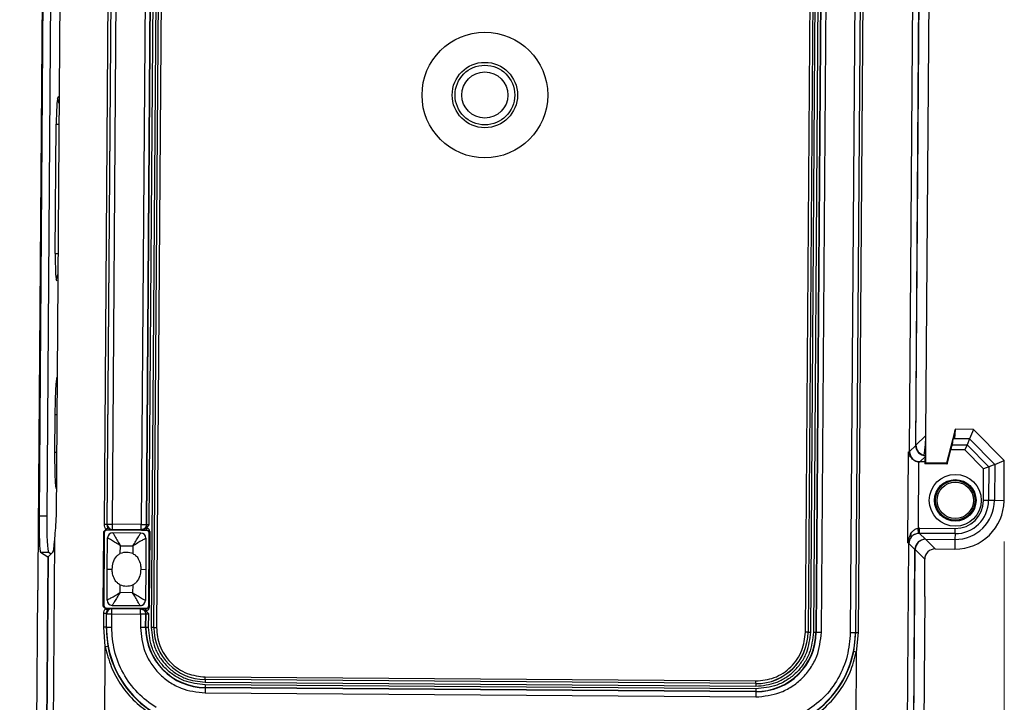
# Model space of a CAD drawing. Units: inches. Extents: x 0.65 to 10.35, y 0.65 to 7.85.
# Drawn here: x 2.29 to 3.24, y 4.09 to 4.74 of the extents above; entities that cross this region are included whole.
import ezdxf

# ---------------------------------------------------------------- set-up
doc = ezdxf.new("R2010")
doc.units = ezdxf.units.IN
doc.header["$MEASUREMENT"] = 0
doc.styles.add('SLDTEXTSTYLE0', font='TXT', dxfattribs={"width": 0.75})
doc.dimstyles.new('SLDDIMSTYLE0', dxfattribs={"dimtxt": 0.137795, "dimasz": 0.13, "dimexe": 0, "dimexo": 0.0625, "dimgap": 0.034449, "dimtad": 1, "dimlfac": 2, "dimrnd": 1e-09, "dimzin": 12, "dimdsep": 46, "dimtxsty": 'SLDTEXTSTYLE0', "dimsah": 1, "dimcen": 0.09, "dimadec": 0, "dimazin": 3, "dimtfac": 1, "dimtmove": 0, "dimatfit": 0, "dimfxl": 0, "dimfrac": 2, "dimtolj": 1, "dimtzin": 12, "dimarcsym": 0})
doc.dimstyles.new('SLDDIMSTYLE1', dxfattribs={"dimtxt": 0.137795, "dimasz": 0.13, "dimexe": 0, "dimexo": 0.0625, "dimgap": 0.034449, "dimtad": 1, "dimlfac": 2, "dimrnd": 1e-09, "dimzin": 12, "dimdsep": 46, "dimtxsty": 'SLDTEXTSTYLE0', "dimsah": 1, "dimcen": 0.09, "dimadec": 0, "dimazin": 3, "dimtfac": 1, "dimtofl": 0, "dimtmove": 0, "dimatfit": 3, "dimfxl": 0, "dimfrac": 2, "dimtolj": 1, "dimtzin": 12, "dimarcsym": 0})

# ---------------------------------------------------------------- blocks, each defined once
blk = doc.blocks.new('_D')
at = {"color": 7, "linetype": 'Continuous', "lineweight": 0}
for p, q in [((3.23858, 4.24059), (3.23858, 3.00844)), ((2.30411, 3.8417), (2.30411, 3.00844)), ((2.30411, 3.04781), (3.23858, 3.04781))]:
    blk.add_line(p, q, dxfattribs=at)
at = {"color": 7, "linetype": 'Continuous', "lineweight": 18}
for points in [[(2.30411, 3.04781), (2.43411, 3.02781), (2.43411, 3.06781)], [(3.23858, 3.04781), (3.10858, 3.06781), (3.10858, 3.02781)]]:
    blk.add_solid(points, dxfattribs=at)
at = {"color": 7, "linetype": 'Continuous', "lineweight": 18, "insert": (2.53878, 3.22544), "char_height": 0.137795, "attachment_point": 1, "style": 'SLDTEXTSTYLE0'}
blk.add_mtext('1.87', dxfattribs=at)
blk = doc.blocks.new('_D_1')
at = {"color": 7, "linetype": 'Continuous', "lineweight": 0}
for p, q in [((2.63725, 5.92258), (1.86814, 5.92258)), ((1.90751, 5.92258), (1.90751, 3.51301)), ((2.37444, 3.51301), (1.86814, 3.51301))]:
    blk.add_line(p, q, dxfattribs=at)
at = {"color": 7, "linetype": 'Continuous', "lineweight": 18}
for points in [[(1.90751, 5.92258), (1.88751, 5.79258), (1.92751, 5.79258)], [(1.90751, 3.51301), (1.92751, 3.64301), (1.88751, 3.64301)]]:
    blk.add_solid(points, dxfattribs=at)
at = {"color": 7, "linetype": 'Continuous', "lineweight": 18, "insert": (1.72989, 4.53816), "char_height": 0.137795, "attachment_point": 1, "rotation": 90, "style": 'SLDTEXTSTYLE0'}
blk.add_mtext('4.82', dxfattribs=at)

msp = doc.modelspace()

# ---------------------------------------------------------------- linework, layer by layer
at = {"color": 7, "linetype": 'Continuous', "lineweight": 25}
for p, q in [((2.31458, 5.21877), (2.30763, 4.26543)), ((2.32209, 5.21872), (2.31514, 4.26537)), ((2.331, 5.21865), (2.32405, 4.26531)), ((2.37073, 4.25696), (2.37721, 5.14562)), ((2.37962, 5.1456), (2.37315, 4.25694)), ((2.37346, 4.25725), (2.37993, 5.1456)), ((2.37846, 4.25721), (2.38493, 5.14556)), ((2.41271, 5.14536), (2.40624, 4.25701)), ((2.41124, 4.25697), (2.41771, 5.14532)), ((2.41155, 4.25666), (2.41802, 5.14532)), ((2.41404, 4.25652), (2.42052, 5.1453)), ((2.42311, 5.14528), (2.41591, 4.15768)), ((2.41841, 4.15766), (2.4256, 5.14526)), ((2.41846, 4.15766), (2.42565, 5.14526)), ((2.42815, 5.14524), (2.42096, 4.15764)), ((3.04704, 4.15308), (3.05424, 5.14068)), ((3.05674, 5.14067), (3.04954, 4.15307)), ((3.05678, 5.14066), (3.04959, 4.15307)), ((3.05209, 4.15305), (3.05928, 5.14065)), ((3.06187, 5.14063), (3.05467, 4.15303)), ((3.06437, 5.14061), (3.05717, 4.15301)), ((3.06467, 5.14061), (3.05748, 4.15301)), ((3.06248, 4.15297), (3.06967, 5.14057)), ((3.09746, 5.14037), (3.09026, 4.15277)), ((3.10246, 5.14033), (3.09526, 4.15273)), ((3.09557, 4.15273), (3.10276, 5.14033)), ((3.10518, 5.14031), (3.09798, 4.15271)), ((3.15366, 4.33357), (3.15856, 5.00605)), ((3.14745, 4.32745), (3.15239, 5.0055)), ((3.1534, 4.33331), (3.15829, 5.00447)), ((2.31143, 4.88555), (2.30649, 4.20874)), ((3.16326, 4.34302), (3.16716, 4.87931)), ((2.32559, 4.66805), (2.32689, 4.67019)), ((2.3233, 4.51845), (2.32421, 4.64315)), ((2.32298, 4.36205), (2.32273, 4.32645)), ((3.15366, 4.33357), (3.16326, 4.34302)), ((3.16311, 4.32325), (3.16326, 4.34302)), ((3.19018, 4.34391), (3.18909, 4.33966)), ((3.19151, 4.34889), (3.19072, 4.33965)), ((3.20923, 4.34877), (3.19151, 4.3489)), ((3.20922, 4.34876), (3.19151, 4.34889)), ((3.20922, 4.34876), (3.20533, 4.33954)), ((3.23886, 4.31869), (3.20922, 4.34876)), ((3.23887, 4.31869), (3.20923, 4.34877)), ((3.14745, 4.32745), (3.1534, 4.33331)), ((3.18909, 4.33966), (3.18306, 4.31629)), ((3.18909, 4.33966), (3.1886, 4.33401)), ((3.1886, 4.33401), (3.20294, 4.33391)), ((3.20533, 4.33954), (3.18909, 4.33966)), ((3.20294, 4.33391), (3.20084, 4.32893)), ((3.20533, 4.33954), (3.20294, 4.33391)), ((3.20294, 4.33391), (3.22392, 4.31263)), ((3.20533, 4.33954), (3.22959, 4.31493)), ((3.14576, 4.23926), (3.1464, 4.32696)), ((3.16307, 4.32301), (3.15737, 4.31739)), ((3.16153, 4.32373), (3.16153, 4.32342)), ((3.16209, 4.31735), (3.16307, 4.32301)), ((3.16306, 4.31644), (3.16311, 4.32325)), ((3.18382, 4.3153), (3.18736, 4.32903)), ((3.20084, 4.32893), (3.18736, 4.32903)), ((3.21891, 4.31059), (3.20084, 4.32893)), ((3.15611, 4.31748), (3.15564, 4.25335)), ((3.15737, 4.31739), (3.15611, 4.31748)), ((3.16209, 4.31735), (3.15737, 4.31739)), ((3.16209, 4.31735), (3.16207, 4.31546)), ((3.16207, 4.31546), (3.16306, 4.31644)), ((3.18382, 4.3153), (3.16207, 4.31546)), ((3.18306, 4.31629), (3.16306, 4.31644)), ((3.18306, 4.31629), (3.18382, 4.3153)), ((3.22392, 4.31263), (3.21891, 4.31059)), ((3.22392, 4.31263), (3.22368, 4.28007)), ((3.22959, 4.31493), (3.22392, 4.31263)), ((3.22959, 4.31493), (3.22933, 4.28003)), ((3.22959, 4.31493), (3.23886, 4.31869)), ((3.23858, 4.27996), (3.23886, 4.31869)), ((3.23859, 4.27996), (3.23887, 4.31869)), ((3.21869, 4.28011), (3.21891, 4.31059)), ((3.22368, 4.28007), (3.21869, 4.28011)), ((3.22933, 4.28003), (3.22368, 4.28007)), ((3.23858, 4.27996), (3.22933, 4.28003)), ((3.23858, 4.27996), (3.23859, 4.27996)), ((2.30763, 4.26543), (2.31514, 4.26537)), ((2.37315, 4.25694), (2.37073, 4.25696)), ((2.37315, 4.25694), (2.37346, 4.25725)), ((2.37346, 4.25725), (2.37846, 4.25721)), ((2.37842, 4.25221), (2.37846, 4.25721)), ((2.40624, 4.25701), (2.37846, 4.25721)), ((2.4062, 4.25201), (2.40624, 4.25701)), ((2.41067, 4.25286), (2.41404, 4.25652)), ((2.41155, 4.25666), (2.41124, 4.25697)), ((2.36964, 4.17864), (2.37016, 4.24942)), ((2.37055, 4.24903), (2.37004, 4.17903)), ((2.37055, 4.24903), (2.37016, 4.24942)), ((2.37434, 4.25367), (2.37243, 4.25205)), ((2.37248, 4.2519), (2.37268, 4.2519)), ((2.37307, 4.25151), (2.37268, 4.2519)), ((2.41155, 4.25123), (2.37307, 4.25151)), ((2.37811, 4.25191), (2.37842, 4.25221)), ((2.37842, 4.25221), (2.4062, 4.25201)), ((2.40578, 4.24877), (2.3788, 4.24897)), ((2.3788, 4.24897), (2.3788, 4.24897)), ((2.40578, 4.24877), (2.40578, 4.24877)), ((2.4062, 4.25201), (2.40651, 4.2517)), ((2.41186, 4.25154), (2.41067, 4.25286)), ((2.41186, 4.25154), (2.41155, 4.25123)), ((2.41352, 4.17871), (2.41403, 4.24871)), ((2.41444, 4.25039), (2.4139, 4.17702)), ((2.41435, 4.24902), (2.41403, 4.24871)), ((3.15611, 4.24838), (3.15564, 4.25335)), ((3.15711, 4.24842), (3.15715, 4.25342)), ((3.15711, 4.24842), (3.16273, 4.24273)), ((3.19132, 4.24817), (3.15711, 4.24842)), ((3.15715, 4.25342), (3.19135, 4.25317)), ((3.19132, 4.24817), (3.19127, 4.24252)), ((3.19132, 4.24817), (3.19135, 4.25317)), ((2.32242, 4.24121), (2.3198, 3.88096)), ((2.37328, 4.21401), (2.37377, 4.24405)), ((2.37377, 4.24405), (2.37377, 4.24405)), ((2.38602, 4.22895), (2.38615, 4.23652)), ((2.38615, 4.23652), (2.39825, 4.23643)), ((2.41074, 4.24378), (2.41074, 4.24378)), ((2.41074, 4.24378), (2.41078, 4.21373)), ((3.14416, 3.87496), (3.14681, 4.23876)), ((3.15267, 4.23282), (3.14681, 4.23876)), ((3.16273, 4.24273), (3.19127, 4.24252)), ((3.16299, 4.24273), (3.17217, 4.23341)), ((3.19127, 4.24252), (3.19121, 4.23327)), ((2.30915, 4.23044), (2.31614, 4.2257)), ((2.30915, 4.23044), (2.31666, 4.23038)), ((2.32111, 4.23038), (2.31641, 4.22574)), ((2.31666, 4.23038), (2.3193, 4.22859)), ((2.39825, 4.23643), (2.39826, 4.22887)), ((3.15006, 3.87491), (3.15267, 4.23282)), ((3.15032, 3.87491), (3.15293, 4.23281)), ((3.16211, 4.2235), (3.15293, 4.23281)), ((3.17217, 4.23341), (3.19121, 4.23327)), ((3.17217, 4.23341), (3.17217, 4.2334)), ((3.17217, 4.2334), (3.19121, 4.23326)), ((2.31614, 4.2257), (2.31363, 3.88101)), ((2.31641, 4.22574), (2.31389, 3.881)), ((2.31641, 4.2257), (2.31614, 4.2257)), ((2.37328, 4.21401), (2.37822, 4.21397)), ((2.37333, 4.18396), (2.37328, 4.21401)), ((2.40585, 4.21377), (2.41078, 4.21373)), ((2.41078, 4.21373), (2.4103, 4.18369)), ((3.16223, 4.2025), (3.1623, 4.21206)), ((2.38582, 4.19131), (2.38581, 4.19887)), ((2.39804, 4.19879), (2.39792, 4.19122)), ((2.30411, 3.88107), (2.30639, 4.19377)), ((2.39792, 4.19122), (2.38582, 4.19131)), ((2.37333, 4.18396), (2.37333, 4.18396)), ((2.4103, 4.18369), (2.4103, 4.18369)), ((3.16212, 4.18754), (3.15985, 3.87484)), ((2.37004, 4.17903), (2.36964, 4.17864)), ((2.37001, 4.15802), (2.37011, 4.17109)), ((2.37252, 4.17108), (2.37011, 4.17109)), ((2.37188, 4.17598), (2.37376, 4.17433)), ((2.37212, 4.17612), (2.37193, 4.17613)), ((2.37212, 4.17612), (2.37252, 4.17651)), ((2.37252, 4.17108), (2.37243, 4.158)), ((2.37252, 4.17651), (2.411, 4.17623)), ((2.37252, 4.17612), (2.37401, 4.1746)), ((2.37252, 4.17108), (2.37283, 4.17077)), ((2.37274, 4.158), (2.37283, 4.17077)), ((2.37283, 4.17077), (2.37783, 4.17073)), ((2.37401, 4.1746), (2.37376, 4.17433)), ((2.37786, 4.17573), (2.37756, 4.17604)), ((2.37773, 4.15796), (2.37783, 4.17073)), ((2.37783, 4.17073), (2.37786, 4.17573)), ((2.37783, 4.17073), (2.40561, 4.17053)), ((2.40565, 4.17553), (2.37786, 4.17573)), ((2.37829, 4.17897), (2.40527, 4.17877)), ((2.37829, 4.17897), (2.37829, 4.17897)), ((2.40527, 4.17877), (2.40527, 4.17877)), ((2.40561, 4.17053), (2.40552, 4.15776)), ((2.40561, 4.17053), (2.40565, 4.17553)), ((2.40596, 4.17583), (2.40565, 4.17553)), ((2.4101, 4.17462), (2.41131, 4.17592)), ((2.41342, 4.17091), (2.4101, 4.17462)), ((2.41052, 4.15772), (2.41061, 4.17049)), ((2.41061, 4.17049), (2.41092, 4.1708)), ((2.41082, 4.15772), (2.41092, 4.1708)), ((2.41131, 4.17592), (2.411, 4.17623)), ((2.41332, 4.1577), (2.41342, 4.17091)), ((2.41383, 4.1784), (2.41352, 4.17871)), ((2.37243, 4.158), (2.37001, 4.15802)), ((2.37161, 4.13916), (2.37001, 4.15802)), ((2.37243, 4.158), (2.37407, 4.13962)), ((2.37274, 4.158), (2.37243, 4.158)), ((2.37274, 4.158), (2.37773, 4.15796)), ((2.41052, 4.15772), (2.40552, 4.15776)), ((2.41052, 4.15772), (2.41082, 4.15772)), ((2.41332, 4.1577), (2.41082, 4.15772)), ((2.41841, 4.15766), (2.41591, 4.15768)), ((2.41841, 4.15766), (2.41846, 4.15766)), ((2.41846, 4.15766), (2.42096, 4.15764)), ((3.04954, 4.15307), (3.04704, 4.15308)), ((3.04959, 4.15307), (3.04954, 4.15307)), ((3.04959, 4.15307), (3.05209, 4.15305)), ((3.05467, 4.15303), (3.05717, 4.15301)), ((3.05717, 4.15301), (3.05748, 4.15301)), ((3.05748, 4.15301), (3.06248, 4.15297)), ((3.09026, 4.15277), (3.09526, 4.15273)), ((3.09366, 4.13438), (3.09557, 4.15273)), ((3.09526, 4.15273), (3.09557, 4.15273)), ((3.09557, 4.15273), (3.09798, 4.15271)), ((3.09798, 4.15271), (3.09611, 4.13389)), ((2.36973, 3.8806), (2.37161, 4.13916)), ((2.37161, 4.13916), (2.37407, 4.13962)), ((3.09611, 4.13389), (3.09366, 4.13438)), ((3.09611, 4.13389), (3.09423, 3.87532)), ((2.468, 4.10734), (2.46798, 4.10484)), ((2.46798, 4.10484), (2.99925, 4.10097)), ((2.468, 4.10739), (2.46802, 4.10989)), ((2.468, 4.10734), (2.468, 4.10739)), ((2.99927, 4.10352), (2.468, 4.10739)), ((2.99927, 4.10347), (2.468, 4.10734)), ((2.46802, 4.10989), (2.99928, 4.10602)), ((2.99927, 4.10347), (2.99925, 4.10097)), ((2.99927, 4.10352), (2.99928, 4.10602)), ((2.99927, 4.10347), (2.99927, 4.10352)), ((2.46794, 4.09945), (2.46791, 4.09445)), ((2.46791, 4.09445), (2.99917, 4.09058)), ((2.46795, 4.09976), (2.46794, 4.09945)), ((2.99921, 4.09558), (2.46794, 4.09945)), ((2.46797, 4.10226), (2.46795, 4.09976)), ((2.99921, 4.09589), (2.46795, 4.09976)), ((2.99923, 4.09839), (2.46797, 4.10226)), ((2.99921, 4.09558), (2.99917, 4.09058)), ((2.99923, 4.09839), (2.99921, 4.09589)), ((2.99921, 4.09558), (2.99921, 4.09589))]:
    msp.add_line(p, q, dxfattribs=at)
at = {"color": 8, "linetype": 'Continuous', "lineweight": 25}
for p, q in [((2.32421, 4.64315), (2.3268, 4.64313)), ((2.3233, 4.51845), (2.3259, 4.51843)), ((2.32516, 4.4921), (2.32432, 4.49353)), ((2.3245, 4.32643), (2.32273, 4.32644)), ((3.19121, 4.23327), (3.19121, 4.23326))]:
    msp.add_line(p, q, dxfattribs=at)
at = {"color": 7, "linetype": 'Continuous', "lineweight": 25, "flags": 128}
msp.add_lwpolyline([(2.41078, 4.21406), (2.41078, 4.21373), (2.41078, 4.21341)], dxfattribs=at)
at = {"color": 7, "linetype": 'Continuous', "lineweight": 25}
for centre, radius in [((2.73776, 4.67136), 0.0606), ((2.73776, 4.67136), 0.03154), ((2.73776, 4.67136), 0.02879), ((2.73776, 4.67136), 0.02225), ((3.19155, 4.2803), 0.02503), ((3.19155, 4.2803), 0.02003), ((3.19155, 4.2803), 0.01909), ((3.19155, 4.2803), 0.01754), ((3.19155, 4.2803), 0.01754)]:
    msp.add_circle(centre, radius, dxfattribs=at)
at = {"color": 8, "linetype": 'Continuous', "lineweight": 25}
for centre, start, end in [((2.33557, 4.66802), 179.8673, 210.28262), ((2.33429, 4.49341), 148.88263, 179.29795)]:
    msp.add_arc(centre, 0.00998, start, end, dxfattribs=at)
at = {"color": 7, "linetype": 'Continuous', "lineweight": 25}
for centre, radius, start, end in [((3.15747, 4.32741), 0.01002, 179.76622, 269.39903), ((3.19155, 4.2803), 0.04703, 269.58262, 359.58262), ((3.19155, 4.2803), 0.03778, 269.58262, 359.58262), ((3.19155, 4.2803), 0.03213, 269.58262, 359.58262), ((3.19155, 4.2803), 0.02714, 269.58262, 359.58262), ((2.37846, 4.25721), 0.005, 179.60306, 269.56219), ((2.40654, 4.2567), 0.005, 269.60306, 359.56219), ((2.37877, 4.24397), 0.005, 89.58368, 179.0794), ((2.37877, 4.24397), 0.005, 89.58262, 179.08262), ((2.40574, 4.24377), 0.005, 0.08585, 89.58157), ((2.40574, 4.24377), 0.005, 0.08262, 89.58262), ((2.41185, 4.24904), 0.0025, 359.60306, 89.56219), ((3.14605, 4.24595), 0.00309, 337.8718, 37.10349), ((3.15682, 4.23866), 0.01001, 142.21037, 179.41167), ((2.37833, 4.18397), 0.005, 180.08585, 269.58157), ((2.37833, 4.18397), 0.005, 180.08262, 269.58262), ((2.4053, 4.18377), 0.005, 269.58368, 359.0794), ((2.4053, 4.18377), 0.005, 269.58262, 320.19872), ((2.4053, 4.18377), 0.005, 326.09394, 359.08262), ((2.37783, 4.17073), 0.005, 89.60306, 179.56219), ((2.40592, 4.17083), 0.005, 359.60306, 89.56219), ((2.40561, 4.17053), 0.005, 359.62892, 35.83535), ((2.41133, 4.17842), 0.0025, 269.60306, 359.56219), ((2.46837, 4.1573), 0.09563, 179.58262, 238.17182), ((2.46837, 4.1573), 0.05785, 179.58262, 269.58262), ((2.46837, 4.1573), 0.05754, 179.58262, 269.58262), ((2.46837, 4.1573), 0.04996, 179.58262, 269.58262), ((2.46837, 4.1573), 0.04991, 179.58262, 269.58262), ((2.99963, 4.15343), 0.05785, 269.58262, 359.58262), ((2.99963, 4.15343), 0.05754, 269.58262, 359.58262), ((2.99963, 4.15343), 0.04996, 269.58262, 359.58262), ((2.99963, 4.15343), 0.04991, 269.58262, 359.58262), ((2.99963, 4.15343), 0.09563, 300.99342, 359.58262), ((2.46837, 4.1573), 0.09594, 190.61605, 238.0784), ((2.99963, 4.15343), 0.09594, 301.08685, 348.5492)]:
    msp.add_arc(centre, radius, start, end, dxfattribs=at)
for centre, major_axis, ratio, start_param, end_param in [((2.32552, 4.64314), (0.00018, 0.025), 0.052408, 0.087266, 1.570796), ((2.32461, 4.51844), (0.00018, 0.025), 0.052408, 1.570796, 3.054326), ((3.16117, 4.33105), (0.00166, 0.01561), 0.081327, 4.233188, 5.595285), ((3.19023, 4.34391), (0.00129, 0.00499), 0.008466, 6.232942, 7.856098), ((3.16341, 4.33326), (-0.00714, -0.00704), 0.997265, 5.499157, 7.047325), ((3.16368, 4.33352), (-0.00714, -0.00704), 0.997265, 5.499157, 6.861254), ((3.18732, 4.32903), (0.00129, 0.00499), 0.008466, 4.714506, 6.232942), ((3.09753, 4.32798), (0.05, -0.00036), 0.062889, 6.071324, 6.230825), ((3.16314, 4.33299), (0.00166, 0.01561), 0.081327, 4.027228, 4.047117), ((2.30947, 4.26542), (0.00025, 0.035), 0.052408, 1.570796, 3.106686), ((2.31698, 4.26536), (0.00025, 0.035), 0.052408, 1.570796, 3.106686), ((2.37305, 4.24901), (-0.00176, 0.00178), 0.999695, 5.497939, 7.068431), ((2.41153, 4.24873), (0.00178, 0.00176), 0.999695, 5.497939, 7.068431), ((3.15708, 4.2384), (0.01056, -0.01071), 0.997265, 2.357564, 2.458118), ((3.15708, 4.2384), (-0.00706, 0.00716), 0.994548, 5.499157, 5.599711), ((2.32127, 4.26533), (0.00025, 0.035), 0.052408, 3.193953, 3.952287), ((3.09688, 4.23896), (0.05, -0.00036), 0.062889, 0.05236, 0.211861), ((3.16268, 4.23271), (0.00704, -0.00714), 0.997265, 2.357564, 3.925621), ((3.16294, 4.23271), (0.00704, -0.00714), 0.997265, 2.357564, 3.925621), ((2.39203, 4.21373), (0.00012, 0.01637), 0.999962, 5.900059, 6.666311), ((3.17214, 4.22338), (-0.00706, 0.00716), 0.994548, 5.499157, 7.067214), ((2.39204, 4.21401), (0.00012, 0.01637), 0.999962, 2.758467, 3.524719), ((2.37254, 4.17901), (-0.00178, -0.00176), 0.999695, 5.497939, 7.068431), ((2.41102, 4.17873), (0.00176, -0.00178), 0.999695, 5.497939, 7.068431)]:
    msp.add_ellipse(centre, major_axis=major_axis, ratio=ratio, start_param=start_param, end_param=end_param, dxfattribs=at)
for points, knots in [([(2.32474, 4.39891), (2.32452, 4.39767), (2.32407, 4.39517), (2.32351, 4.3863), (2.32311, 4.37483), (2.32303, 4.36631), (2.32298, 4.36205)], [0, 0, 0, 0, 0.250169, 0.500034, 0.749797, 1, 1, 1, 1]), ([(2.32273, 4.32644), (2.32272, 4.32213), (2.3227, 4.3135), (2.323, 4.30239), (2.32348, 4.29418), (2.32392, 4.29245), (2.32413, 4.29158)], [0, 0, 0, 0, 0.249851, 0.499786, 0.749844, 1, 1, 1, 1]), ([(3.15611, 4.31748), (3.15517, 4.31768), (3.15328, 4.31809), (3.15054, 4.31976), (3.14782, 4.32265), (3.14672, 4.32534), (3.14641, 4.32694), (3.1464, 4.32696)], [0, 0, 0, 0, 0.171465, 0.341843, 0.60317, 0.994706, 1, 1, 1, 1]), ([(2.32405, 4.26531), (2.32392, 4.26142), (2.32366, 4.25364), (2.32272, 4.24571), (2.32247, 4.24201), (2.32242, 4.24121)], [0, 0, 0, 0, 0.438784, 0.877181, 1, 1, 1, 1]), ([(2.37243, 4.25205), (2.37193, 4.25279), (2.37093, 4.25427), (2.3708, 4.25606), (2.37073, 4.25696)], [0, 0, 0, 0, 0.496619, 1, 1, 1, 1]), ([(2.41404, 4.25652), (2.41379, 4.25652), (2.41322, 4.25653), (2.41257, 4.25655), (2.41211, 4.25658), (2.41181, 4.25661), (2.4116, 4.25663), (2.41156, 4.25665), (2.41155, 4.25666)], [0, 0, 0, 0, 0.199985, 0.432815, 0.562163, 0.699811, 0.845758, 1, 1, 1, 1]), ([(2.37016, 4.24942), (2.37019, 4.2497), (2.37025, 4.25027), (2.37068, 4.25101), (2.37132, 4.25157), (2.37197, 4.25184), (2.37236, 4.25188), (2.37248, 4.2519)], [0, 0, 0, 0, 0.226024, 0.452045, 0.678125, 0.90403, 1, 1, 1, 1]), ([(2.37268, 4.2519), (2.37314, 4.2519), (2.37415, 4.2519), (2.37602, 4.2519), (2.37729, 4.2519), (2.37811, 4.25191)], [0, 0, 0, 0, 0.23284, 0.501425, 1, 1, 1, 1]), ([(2.37434, 4.25367), (2.37458, 4.25342), (2.37506, 4.25292), (2.37597, 4.25237), (2.377, 4.25199), (2.37774, 4.25193), (2.37811, 4.25191)], [0, 0, 0, 0, 0.239913, 0.486543, 0.739902, 1, 1, 1, 1]), ([(2.3788, 4.24897), (2.37883, 4.24892), (2.3789, 4.24884), (2.37933, 4.24812), (2.38001, 4.24697), (2.38129, 4.2448), (2.38337, 4.24126), (2.38523, 4.23808), (2.38615, 4.23652)], [0, 0, 0, 0, 0.111001, 0.226677, 0.348277, 0.47688, 0.743961, 1, 1, 1, 1]), ([(2.39825, 4.23643), (2.39919, 4.23798), (2.4011, 4.24113), (2.40323, 4.24464), (2.40454, 4.24679), (2.40524, 4.24793), (2.40568, 4.24864), (2.40575, 4.24873), (2.40578, 4.24877)], [0, 0, 0, 0, 0.256039, 0.52312, 0.651711, 0.773308, 0.888988, 1, 1, 1, 1]), ([(2.40651, 4.2517), (2.40659, 4.25169), (2.40676, 4.25166), (2.40795, 4.25161), (2.40964, 4.25157), (2.41112, 4.25155), (2.41186, 4.25154)], [0, 0, 0, 0, 0.249201, 0.499939, 0.749211, 1, 1, 1, 1]), ([(2.41444, 4.25039), (2.41439, 4.25082), (2.41431, 4.25162), (2.41368, 4.25257), (2.41288, 4.25313), (2.41205, 4.25331), (2.41129, 4.25321), (2.41087, 4.25297), (2.41067, 4.25286)], [0, 0, 0, 0, 0.2288214, 0.4257487, 0.596344, 0.741984, 0.8766778, 1, 1, 1, 1]), ([(2.41435, 4.24902), (2.41436, 4.2491), (2.41439, 4.24926), (2.41442, 4.25), (2.41444, 4.25039)], [0, 0, 0, 0, 0.472119, 1, 1, 1, 1]), ([(3.14576, 4.23926), (3.14577, 4.2393), (3.14592, 4.2404), (3.14645, 4.24333), (3.14772, 4.24609), (3.14851, 4.24782)], [0, 0, 0, 0, 0.010591, 0.377465, 1, 1, 1, 1]), ([(3.14851, 4.24782), (3.14926, 4.24893), (3.15054, 4.25085), (3.15317, 4.25275), (3.15493, 4.25318), (3.15564, 4.25335)], [0, 0, 0, 0, 0.451707, 0.777057, 1, 1, 1, 1]), ([(3.15611, 4.24838), (3.15539, 4.24827), (3.15365, 4.248), (3.151, 4.24678), (3.14967, 4.24552), (3.14891, 4.24479)], [0, 0, 0, 0, 0.226828, 0.553738, 1, 1, 1, 1]), ([(2.38615, 4.23652), (2.38461, 4.23747), (2.38147, 4.2394), (2.37796, 4.24155), (2.3758, 4.24285), (2.37464, 4.24354), (2.37392, 4.24397), (2.37382, 4.24402), (2.37377, 4.24405)], [0, 0, 0, 0, 0.256039, 0.52312, 0.651711, 0.773308, 0.888988, 1, 1, 1, 1]), ([(2.41074, 4.24378), (2.41069, 4.24375), (2.41059, 4.2437), (2.40986, 4.24328), (2.40869, 4.24261), (2.40651, 4.24134), (2.40297, 4.23925), (2.3998, 4.23736), (2.39825, 4.23643)], [0, 0, 0, 0, 0.111001, 0.226677, 0.348277, 0.47688, 0.743961, 1, 1, 1, 1]), ([(3.14891, 4.24479), (3.14807, 4.24367), (3.14673, 4.24187), (3.14601, 4.23999), (3.14577, 4.23928), (3.14576, 4.23926)], [0, 0, 0, 0, 0.619445, 0.989947, 1, 1, 1, 1]), ([(2.37822, 4.21397), (2.37842, 4.21616), (2.37883, 4.22055), (2.38131, 4.22538), (2.38406, 4.22802), (2.38551, 4.22871), (2.38602, 4.22895)], [0, 0, 0, 0, 0.364919, 0.73314, 0.904752, 1, 1, 1, 1]), ([(2.39826, 4.22887), (2.39917, 4.22835), (2.4013, 4.22716), (2.40389, 4.2235), (2.40557, 4.21887), (2.40577, 4.21529), (2.40585, 4.21377)], [0, 0, 0, 0, 0.173038, 0.403625, 0.746604, 1, 1, 1, 1]), ([(3.1623, 4.21206), (3.1623, 4.21319), (3.16231, 4.21684), (3.1622, 4.22044), (3.16213, 4.22298), (3.16211, 4.22347), (3.16211, 4.2235)], [0, 0, 0, 0, 0.267142, 0.857098, 0.993031, 1, 1, 1, 1]), ([(2.30649, 4.20874), (2.30651, 4.20761), (2.30655, 4.20525), (2.30653, 4.20132), (2.30649, 4.19868), (2.30645, 4.19682), (2.30642, 4.1956), (2.3064, 4.1944), (2.30639, 4.19377)], [0, 0, 0, 0, 0.240328, 0.50039, 0.749268, 0.763818, 0.874651, 1, 1, 1, 1]), ([(2.38581, 4.19887), (2.38489, 4.19939), (2.38277, 4.20058), (2.38018, 4.20424), (2.3785, 4.20887), (2.3783, 4.21245), (2.37822, 4.21397)], [0, 0, 0, 0, 0.173038, 0.403625, 0.746604, 1, 1, 1, 1]), ([(2.40585, 4.21377), (2.40565, 4.21158), (2.40524, 4.20719), (2.40276, 4.20236), (2.40001, 4.19972), (2.39856, 4.19903), (2.39804, 4.19879)], [0, 0, 0, 0, 0.364919, 0.73314, 0.904752, 1, 1, 1, 1]), ([(3.16212, 4.18754), (3.16212, 4.18817), (3.16212, 4.18925), (3.16211, 4.19042), (3.16211, 4.19102), (3.1621, 4.19242), (3.16209, 4.195), (3.16212, 4.19895), (3.1622, 4.20131), (3.16223, 4.2025)], [0, 0, 0, 0, 0.1245953, 0.2145655, 0.2389457, 0.2459847, 0.4982266, 0.7487521, 1, 1, 1, 1]), ([(2.37333, 4.18396), (2.37338, 4.18399), (2.37348, 4.18403), (2.37421, 4.18446), (2.37538, 4.18513), (2.37756, 4.1864), (2.3811, 4.18849), (2.38427, 4.19038), (2.38582, 4.19131)], [0, 0, 0, 0, 0.111001, 0.226677, 0.348277, 0.47688, 0.743961, 1, 1, 1, 1]), ([(2.38582, 4.19131), (2.38488, 4.18976), (2.38297, 4.18661), (2.38084, 4.1831), (2.37953, 4.18095), (2.37883, 4.17981), (2.37839, 4.1791), (2.37832, 4.17901), (2.37829, 4.17897)], [0, 0, 0, 0, 0.256039, 0.52312, 0.651711, 0.773308, 0.888988, 1, 1, 1, 1]), ([(2.39792, 4.19122), (2.39946, 4.19027), (2.4026, 4.18834), (2.40611, 4.18619), (2.40827, 4.18489), (2.40943, 4.1842), (2.41015, 4.18377), (2.41025, 4.18372), (2.4103, 4.18369)], [0, 0, 0, 0, 0.256039, 0.52312, 0.651711, 0.773308, 0.888988, 1, 1, 1, 1]), ([(2.40527, 4.17877), (2.40524, 4.17882), (2.40517, 4.1789), (2.40474, 4.17962), (2.40406, 4.18077), (2.40278, 4.18294), (2.4007, 4.18648), (2.39883, 4.18966), (2.39792, 4.19122)], [0, 0, 0, 0, 0.111001, 0.226677, 0.348277, 0.47688, 0.743961, 1, 1, 1, 1]), ([(2.37193, 4.17613), (2.37165, 4.17618), (2.3711, 4.17628), (2.37039, 4.17678), (2.36988, 4.17746), (2.36966, 4.17812), (2.36965, 4.17852), (2.36964, 4.17864)], [0, 0, 0, 0, 0.225537, 0.451067, 0.676797, 0.902831, 1, 1, 1, 1]), ([(2.37011, 4.17109), (2.37019, 4.17199), (2.37034, 4.17378), (2.37137, 4.17525), (2.37188, 4.17598)], [0, 0, 0, 0, 0.503381, 1, 1, 1, 1]), ([(2.37212, 4.17612), (2.37219, 4.17612), (2.37232, 4.17612), (2.37245, 4.17612), (2.37252, 4.17612)], [0, 0, 0, 0, 0.49959, 1, 1, 1, 1]), ([(2.37756, 4.17604), (2.37679, 4.17605), (2.37527, 4.17608), (2.37343, 4.17611), (2.37252, 4.17612)], [0, 0, 0, 0, 0.500031, 1, 1, 1, 1]), ([(2.40565, 4.17553), (2.40629, 4.17544), (2.40759, 4.17527), (2.409, 4.1744), (2.40946, 4.17362), (2.40959, 4.1734)], [0, 0, 0, 0, 0.4178859, 0.8357717, 1, 1, 1, 1]), ([(2.41131, 4.17592), (2.41058, 4.17592), (2.4091, 4.17592), (2.4074, 4.1759), (2.4062, 4.17587), (2.40604, 4.17584), (2.40596, 4.17583)], [0, 0, 0, 0, 0.249171, 0.499897, 0.749181, 1, 1, 1, 1]), ([(2.4101, 4.17462), (2.41032, 4.17449), (2.41077, 4.17423), (2.41155, 4.17415), (2.4123, 4.17433), (2.41296, 4.17474), (2.41349, 4.17538), (2.41383, 4.17616), (2.41388, 4.17674), (2.4139, 4.17702)], [0, 0, 0, 0, 0.138409, 0.277098, 0.41078, 0.54541, 0.688842, 0.849182, 1, 1, 1, 1]), ([(2.41092, 4.1708), (2.41094, 4.17081), (2.41097, 4.17083), (2.41118, 4.17085), (2.41148, 4.17087), (2.41195, 4.17089), (2.4126, 4.17091), (2.41316, 4.17091), (2.41342, 4.17091)], [0, 0, 0, 0, 0.154242, 0.300189, 0.437837, 0.567185, 0.800015, 1, 1, 1, 1]), ([(2.4139, 4.17702), (2.41389, 4.17741), (2.41387, 4.17815), (2.41384, 4.17832), (2.41383, 4.1784)], [0, 0, 0, 0, 0.527881, 1, 1, 1, 1]), ([(2.42057, 4.08029), (2.4144, 4.08477), (2.40186, 4.09387), (2.38821, 4.11309), (2.37924, 4.13489), (2.37823, 4.15036), (2.37773, 4.15796)], [0, 0, 0, 0, 0.24587, 0.5, 0.75413, 1, 1, 1, 1]), ([(2.40552, 4.15776), (2.4063, 4.14985), (2.40752, 4.13764), (2.41524, 4.12293), (2.42328, 4.11287), (2.43323, 4.10468), (2.44782, 4.09675), (2.46001, 4.09535), (2.46791, 4.09445)], [0, 0, 0, 0, 0.239443, 0.369668, 0.5, 0.630225, 0.760557, 1, 1, 1, 1]), ([(2.46797, 4.10226), (2.46105, 4.10305), (2.45037, 4.10427), (2.43759, 4.11121), (2.42889, 4.11839), (2.42184, 4.1272), (2.41508, 4.14008), (2.41401, 4.15077), (2.41332, 4.1577)], [0, 0, 0, 0, 0.2394429, 0.3696602, 0.4999999, 0.6302173, 0.7605571, 1, 1, 1, 1]), ([(2.41591, 4.15768), (2.41657, 4.15108), (2.41758, 4.14089), (2.42402, 4.12862), (2.43074, 4.12022), (2.43904, 4.11338), (2.45121, 4.10676), (2.46139, 4.1056), (2.46798, 4.10484)], [0, 0, 0, 0, 0.239443, 0.369657, 0.5, 0.630214, 0.760557, 1, 1, 1, 1]), ([(2.42096, 4.15764), (2.42155, 4.15168), (2.42246, 4.14247), (2.42829, 4.13137), (2.43436, 4.12379), (2.44186, 4.1176), (2.45286, 4.11162), (2.46206, 4.11057), (2.46802, 4.10989)], [0, 0, 0, 0, 0.239443, 0.36965, 0.5, 0.630207, 0.760557, 1, 1, 1, 1]), ([(2.99917, 4.09058), (3.00708, 4.09137), (3.01929, 4.09258), (3.034, 4.1003), (3.04406, 4.10835), (3.05225, 4.11829), (3.06018, 4.13288), (3.06158, 4.14507), (3.06248, 4.15297)], [0, 0, 0, 0, 0.239443, 0.369668, 0.5, 0.630225, 0.760557, 1, 1, 1, 1]), ([(3.05467, 4.15303), (3.05388, 4.14611), (3.05266, 4.13543), (3.04572, 4.12266), (3.03854, 4.11395), (3.02973, 4.1069), (3.01685, 4.10014), (3.00616, 4.09908), (2.99923, 4.09839)], [0, 0, 0, 0, 0.239443, 0.36966, 0.5, 0.630217, 0.760557, 1, 1, 1, 1]), ([(2.99925, 4.10097), (3.00585, 4.10163), (3.01604, 4.10264), (3.02831, 4.10909), (3.03671, 4.1158), (3.04355, 4.1241), (3.05017, 4.13628), (3.05133, 4.14646), (3.05209, 4.15305)], [0, 0, 0, 0, 0.239443, 0.369657, 0.5, 0.630214, 0.760557, 1, 1, 1, 1]), ([(2.99928, 4.10602), (3.00525, 4.10661), (3.01446, 4.10753), (3.02556, 4.11335), (3.03314, 4.11942), (3.03933, 4.12692), (3.04531, 4.13793), (3.04636, 4.14713), (3.04704, 4.15308)], [0, 0, 0, 0, 0.239443, 0.36965, 0.5, 0.630207, 0.760557, 1, 1, 1, 1]), ([(3.09026, 4.15277), (3.08965, 4.14517), (3.08842, 4.12973), (3.07913, 4.10806), (3.0652, 4.08904), (3.05253, 4.08012), (3.0463, 4.07573)], [0, 0, 0, 0, 0.24587, 0.5, 0.75413, 1, 1, 1, 1]), ([(2.37161, 4.13916), (2.37324, 4.13263), (2.37653, 4.11941), (2.38657, 4.1014), (2.3997, 4.08551), (2.41082, 4.07764), (2.41631, 4.07375)], [0, 0, 0, 0, 0.2473, 0.5, 0.7527, 1, 1, 1, 1]), ([(3.05046, 4.06913), (3.05601, 4.07294), (3.06724, 4.08064), (3.0806, 4.09635), (3.0909, 4.11421), (3.09439, 4.12737), (3.09611, 4.13389)], [0, 0, 0, 0, 0.2473, 0.5, 0.7527, 1, 1, 1, 1])]:
    msp.add_open_spline(points, degree=3, knots=knots, dxfattribs=at)
at = {"color": 8, "linetype": 'Continuous', "lineweight": 25}
for points, knots in [([(2.32476, 4.36301), (2.32442, 4.36292), (2.32333, 4.36264), (2.32312, 4.36229), (2.32298, 4.36205)], [0, 0, 0, 0, 0.315824, 1, 1, 1, 1]), ([(2.40959, 4.1734), (2.40984, 4.17308), (2.41048, 4.17223), (2.41056, 4.17116), (2.41061, 4.17049)], [0, 0, 0, 0, 0.377723, 1, 1, 1, 1])]:
    msp.add_open_spline(points, degree=3, knots=knots, dxfattribs=at)
at = {"color": 7, "linetype": 'Continuous', "lineweight": 25}
for points in [[(2.37315, 4.25694), (2.3732, 4.25634), (2.3733, 4.25515), (2.37399, 4.25416), (2.37434, 4.25367)], [(2.41124, 4.25697), (2.41116, 4.25632), (2.411, 4.25501), (2.40983, 4.25337), (2.40817, 4.25222), (2.40686, 4.25208), (2.4062, 4.25201)], [(2.40624, 4.25701), (2.40689, 4.25701), (2.40818, 4.257), (2.40983, 4.25698), (2.41099, 4.25698), (2.41116, 4.25697), (2.41124, 4.25697)], [(2.37376, 4.17433), (2.37341, 4.17384), (2.3727, 4.17287), (2.37258, 4.17167), (2.37252, 4.17108)], [(2.37756, 4.17604), (2.37723, 4.17602), (2.37658, 4.17599), (2.37563, 4.1757), (2.37475, 4.17525), (2.37426, 4.17482), (2.37401, 4.1746)], [(2.41061, 4.17049), (2.41053, 4.17049), (2.41036, 4.17049), (2.4092, 4.1705), (2.40755, 4.17051), (2.40626, 4.17052), (2.40561, 4.17053)]]:
    msp.add_open_spline(points, degree=3, dxfattribs=at)

# ---------------------------------------------------------------- dimensions: what is measured, and where the dimension line sits
at = {"color": 7, "linetype": 'Continuous', "lineweight": 18}
dim = msp.add_linear_dim(base=(1.90751, 3.51301), p1=(2.67662, 5.92258), p2=(2.41381, 3.51301), angle=90, dimstyle='SLDDIMSTYLE1', dxfattribs=at)
dim.commit()
dim.dimension.update_dxf_attribs({"geometry": '_D_1', "text_midpoint": (1.90751, 4.71633), "dimtype": 160})
dim = msp.add_linear_dim(base=(3.23858, 3.04781), p1=(2.30411, 3.88107), p2=(3.23858, 4.27996), dimstyle='SLDDIMSTYLE0', dxfattribs=at)
dim.commit()
dim.dimension.update_dxf_attribs({"geometry": '_D', "text_midpoint": (2.71695, 3.04781), "dimtype": 160})

doc.saveas('drawing.dxf')
